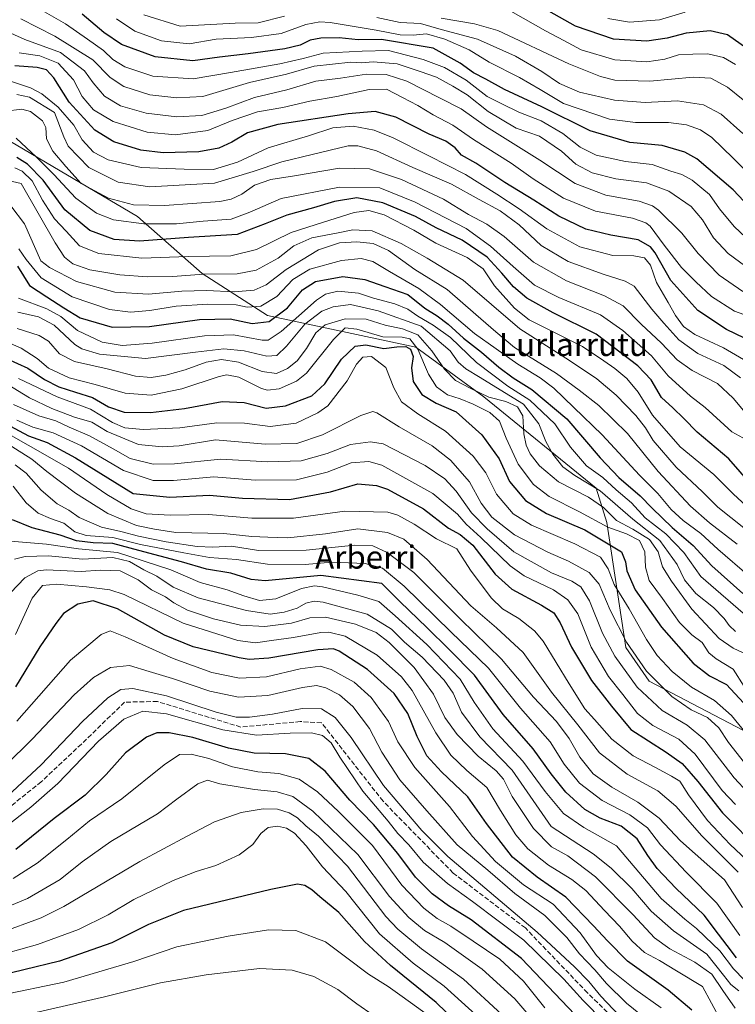
# Model space of a CAD drawing. Units: metres. Extents: x 637407 to 640847, y 4766827 to 4769195.
# Drawn here: x 638563 to 638812, y 4767635 to 4767978 of the extents above; entities that cross this region are included whole.
import ezdxf
from ezdxf.enums import TextEntityAlignment as Align

# ---------------------------------------------------------------- set-up
doc = ezdxf.new("R2010")
doc.units = ezdxf.units.M
doc.header["$MEASUREMENT"] = 0
doc.linetypes.add('DGN Style 3', pattern=[2.307223, 1.648017, -0.659207])
for name, color, linetype, lineweight in [('Arbolado forestal CxS', 92, 'Continuous', 0), ('Corriente artificial lineal', 4, 'DGN Style 3', 13), ('Curva de nivel maestra', 30, 'Continuous', 30), ('Curva de nivel normal', 30, 'Continuous', 0), ('Matorral CxS', 135, 'Continuous', 0), ('Texto cartográfico', 7, 'Continuous', 0)]:
    doc.layers.add(name, color=color, linetype=linetype, lineweight=lineweight)
doc.styles.add('Style-Arial', font='txt')

# ---------------------------------------------------------------- blocks, each defined once
blk = doc.blocks.new('*U12')
at = {"layer": 'Arbolado forestal CxS', "color": 92, "linetype": 'Continuous', "lineweight": 0}
blk.add_polyline3d([(638537.1067, 4767948.3723, 817.2816), (638603.8547, 4767909.0123, 816.9024), (638626.4239, 4767889.2263, 833.18), (638649.1689, 4767874.5941, 845.9703), (638700.7853, 4767863.4881, 868.2254), (638724.5063, 4767846.2001, 863.8356), (638763.5491, 4767814.3963, 859.7293), (638767.2991, 4767802.4971, 867.8469), (638773.8397, 4767758.9403, 886.5021), (638782.0318, 4767747.2557, 886.2759), (638837.4761, 4767718.1565, 873.362), (638857.1997, 4767714.2851, 859.8104), (638879.0683, 4767698.6629, 850.6079), (638892.6069, 4767675.7525, 857.3529), (638917.5991, 4767639.3013, 882.5239), (638944.6755, 4767600.7689, 919.0933), (638964.4609, 4767587.2291, 935.6768), (639006.1167, 4767603.8909, 957.8825), (639026.9445, 4767628.8837, 966.7625)], dxfattribs=at)

msp = doc.modelspace()

# ---------------------------------------------------------------- linework, layer by layer
at = {"layer": 'Arbolado forestal CxS', "color": 92, "linetype": 'Continuous', "lineweight": 0}
msp.add_polyline3d([(638512.7207, 4767954.9393, 818.1221), (638537.1067, 4767948.3723, 817.2816), (638603.8547, 4767909.0123, 816.9024), (638626.4239, 4767889.2263, 833.18), (638649.1689, 4767874.5941, 845.9703), (638700.7853, 4767863.4881, 868.2254), (638724.5063, 4767846.2001, 863.8356), (638763.5491, 4767814.3963, 859.7293), (638767.2991, 4767802.4971, 867.8469), (638773.8397, 4767758.9403, 886.5021), (638782.0318, 4767747.2557, 886.2759), (638837.4761, 4767718.1565, 873.362)], dxfattribs=at)
at = {"layer": 'Corriente artificial lineal', "color": 4, "linetype": 'DGN Style 3', "lineweight": 13}
msp.add_polyline3d([(638783.7201, 4767615.5901, 967.5648), (638760.5034, 4767638.6718, 967.556), (638738.9101, 4767661.2301, 966.5333), (638713.7701, 4767680.3701, 966.1013), (638689.3497, 4767705.3945, 967.4415), (638667.9713, 4767732.6996, 967.2713), (638660.5629, 4767733.1229, 966.6528), (638639.8196, 4767731.2179, 966.3643), (638610.8212, 4767740.1079, 966.6129), (638599.3912, 4767739.8963, 965.7359), (638584.3628, 4767725.2823, 966.4166), (638570.3928, 4767712.1679, 965.8553), (638547.9561, 4767694.1762, 965.5854)], dxfattribs=at)
at = {"layer": 'Curva de nivel maestra', "color": 30, "linetype": 'Continuous', "lineweight": 30, "flags": 128}
for points, elevation in [([(638818.75, 4767965.5401), (638809.24, 4767972.3001), (638803.24, 4767973.7401), (638794.91, 4767972.9101), (638788.24, 4767971.1801), (638781.17, 4767970.1401), (638769.63, 4767970.8101), (638756.36, 4767975.2901), (638743.36, 4767982.6901)], 750), ([(638820.7, 4767908.3901), (638811.26, 4767918.3801), (638798.66, 4767929.1501), (638794.41, 4767931.4501), (638786.5, 4767933.7701), (638775.33, 4767934.7901), (638761.45, 4767938.8201), (638744.63, 4767947.2801), (638731.63, 4767953.3001), (638725.13, 4767956.9201), (638720.83, 4767959.1001), (638716.23, 4767962.4901), (638706.77, 4767967.7001), (638688.78, 4767970.6601), (638680.7, 4767970.6201), (638674.04, 4767971.2101), (638667.75, 4767971.2001), (638664.04, 4767970.4701), (638660.46, 4767968.7501), (638655.22, 4767967.4701), (638642.37, 4767965.6801), (638632.4, 4767964.5801), (638623.16, 4767963.2601), (638609.98, 4767964.6001), (638598.33, 4767968.9501), (638592.13, 4767973.1801), (638584.58, 4767979.5301)], 775), ([(638818.3, 4767865.2001), (638808.9, 4767869.7301), (638798.97, 4767876.2501), (638789.59, 4767886.7001), (638784.1, 4767896.3601), (638782.45, 4767898.4401), (638778.15, 4767900.9101), (638768.72, 4767902.5401), (638759.91, 4767904.6501), (638750.57, 4767909.1101), (638741.85, 4767914.7101), (638731.72, 4767920.9001), (638721.65, 4767927.5801), (638716.71, 4767930.4401), (638714.46, 4767933.0101), (638711.17, 4767935.2501), (638705.46, 4767937.7201), (638693.76, 4767943.5801), (638686.58, 4767945.6201), (638677.21, 4767944.8501), (638652.76, 4767941.0301), (638642.23, 4767938.1401), (638636.69, 4767934.8801), (638632.24, 4767932.8201), (638625.29, 4767931.5401), (638612.8, 4767931.2201), (638605.03, 4767932.1201), (638595.59, 4767935.0701), (638589.05, 4767939.1401), (638580.11, 4767948.8401), (638574.81, 4767957.2801), (638572.2, 4767960.1601), (638568.9, 4767960.9601), (638561.22, 4767961.4601)], 800), ([(638817.69, 4767815.5401), (638809.73, 4767824.6001), (638798.72, 4767833.9001), (638794.06, 4767838.6801), (638790.29, 4767842.3401), (638786.25, 4767846.0501), (638782.65, 4767852.1001), (638778.04, 4767857.0801), (638763.58, 4767868.0101), (638748.55, 4767875.5001), (638739.45, 4767880.5701), (638734.82, 4767884.5201), (638730.76, 4767889.3301), (638725.66, 4767894.9301), (638716.87, 4767900.8001), (638707.85, 4767905.1101), (638700.7, 4767908.9901), (638689.25, 4767913.8401), (638680.25, 4767915.5801), (638672.52, 4767914.3101), (638665.16, 4767912.0601), (638655.87, 4767909.4601), (638648.27, 4767906.4301), (638638.56, 4767902.7501), (638621.62, 4767901.6801), (638604.52, 4767900.4001), (638595.77, 4767901.0001), (638587.29, 4767904.2201), (638578.59, 4767911.3501), (638571.01, 4767921.7201), (638565.57, 4767927.2701), (638561.92, 4767929.5501)], 825), ([(638562.15, 4767891.7901), (638566.34, 4767885.0601), (638572.28, 4767881.0401), (638578.25, 4767877.2101), (638583.88, 4767873.7501), (638595.08, 4767870.5201), (638608.02, 4767870.7201), (638625.46, 4767873.2201), (638636.14, 4767873.3901), (638643.78, 4767871.8001), (638649.71, 4767872.4801), (638656.06, 4767877.1801), (638661.35, 4767883.5101), (638665.86, 4767886.3901), (638675.38, 4767888.0901), (638683, 4767887.1001), (638689.94, 4767884.6601), (638697.94, 4767881.8501), (638703.93, 4767877.1601), (638708.16, 4767874.4301), (638712.05, 4767871.5101), (638717.34, 4767866.6701), (638723.64, 4767861.7601), (638729.66, 4767856.6101), (638734.62, 4767852.9001), (638741.2, 4767848.8201), (638753.31, 4767838.5901), (638764.99, 4767824.9401), (638771.45, 4767818.1301), (638778.92, 4767811.8001), (638783.09, 4767807.4401), (638790.04, 4767800.7201), (638797.27, 4767794.4901), (638803.78, 4767787.4201), (638814.67, 4767777.7601)], 850), ([(638558.56, 4767859.4201), (638565.69, 4767856.1601), (638571.46, 4767852.2401), (638576.48, 4767849.6901), (638582.26, 4767847.8001), (638588.22, 4767846.0201), (638593.77, 4767842.7201), (638599.22, 4767840.9201), (638608.46, 4767840.7601), (638620.22, 4767842.1501), (638633.39, 4767844.6601), (638640.98, 4767844.2501), (638648.72, 4767842.3301), (638655.38, 4767843.0601), (638664.56, 4767846.5801), (638669.08, 4767850.7301), (638674.86, 4767859.3001), (638679.64, 4767863.9001), (638683.39, 4767864.3601), (638689.62, 4767863.1201), (638694.14, 4767863.6501), (638697.27, 4767863.7701), (638698.91, 4767862.8501), (638699.82, 4767860.3001), (638699.27, 4767856.3701), (638699.81, 4767851.6201), (638702.82, 4767847.0801), (638707.8, 4767844.0601), (638714.84, 4767841.0601), (638723.77, 4767833.0401), (638729.74, 4767824.6101), (638733.42, 4767816.7001), (638738.96, 4767810.1601), (638746.29, 4767805.6501), (638759.59, 4767799.8601), (638772.39, 4767792.2001), (638773.8, 4767788.8001), (638774.19, 4767785.6101), (638777.09, 4767779.0501), (638786.29, 4767766.0001), (638797.36, 4767753.4301), (638802.97, 4767749.0701), (638808.95, 4767746.0201), (638814.83, 4767739.6801)], 875), ([(638557.98, 4767836.9701), (638565.91, 4767832.6401), (638572.43, 4767830.3001), (638582.24, 4767825.0201), (638602.34, 4767812.6001), (638615.14, 4767811.2801), (638628.99, 4767811.9601), (638640.38, 4767810.9801), (638656.74, 4767810.4301), (638671.1, 4767813.1301), (638680.58, 4767815.9201), (638687.13, 4767815.3401), (638690.92, 4767814.0701), (638703.39, 4767807.2001), (638712.14, 4767800.5101), (638716.27, 4767798.2801), (638720.66, 4767794.5201), (638728.37, 4767784.4401), (638734.18, 4767779.2001), (638744.52, 4767773.7201), (638748.77, 4767770.9601), (638751.06, 4767767.5101), (638754.97, 4767759.0701), (638761.96, 4767747.4201), (638768.85, 4767738.5301), (638775.67, 4767730.3201), (638787.92, 4767722.4801), (638793.44, 4767718.5301), (638798.94, 4767712.2401), (638807.55, 4767701.3901), (638820.88, 4767687.8201)], 900), ([(638812.42, 4767650.8801), (638809.19, 4767655.1601), (638806.12, 4767659.0801), (638801.19, 4767665.6901), (638791.31, 4767675.0701), (638784.79, 4767681.9801), (638781.53, 4767686.5301), (638777.89, 4767692.3001), (638772.23, 4767696.7301), (638764.99, 4767699.5201), (638759.61, 4767702.4801), (638753.03, 4767708.5101), (638747.91, 4767714.8701), (638741.62, 4767723.5801), (638731.15, 4767735.6201), (638721.24, 4767749.2501), (638712.43, 4767758.2201), (638704.61, 4767765.8901), (638695.38, 4767774.8201), (638688.9, 4767781.1801), (638667.68, 4767783.9601), (638648.32, 4767782.1201), (638643.48, 4767782.6101), (638636.42, 4767784.7701), (638627.9, 4767786.1601), (638619.22, 4767788.8001), (638604.3, 4767792.6601), (638595.34, 4767795.1301), (638588.45, 4767795.4001), (638582.59, 4767796.1201), (638576.93, 4767798.0101), (638567.26, 4767800.6401), (638560.38, 4767803.4101)], 925), ([(638796.9, 4767632.5901), (638788.66, 4767639.6101), (638774.51, 4767649.7201), (638767.46, 4767656.7401), (638762.65, 4767661.9501), (638753.04, 4767672.0101), (638743.03, 4767678.8801), (638734.45, 4767685.9401), (638725.38, 4767697.5901), (638718.83, 4767706.8801), (638709.67, 4767715.5801), (638704.62, 4767721.2201), (638701.27, 4767727.8801), (638698.02, 4767735.9601), (638693.24, 4767742.9601), (638683.96, 4767751.2101), (638674.09, 4767757.6001), (638672.09, 4767758.4501), (638666.63, 4767758.1501), (638649.58, 4767755.2201), (638642.81, 4767754.7901), (638639.24, 4767755.3801), (638623.26, 4767759.1101), (638613.24, 4767763.1901), (638596.87, 4767772.4101), (638588.4, 4767775.1401), (638583.08, 4767774.0201), (638578.12, 4767770.8001), (638575.47, 4767767.2701), (638569.91, 4767759.1301), (638561.38, 4767745.2001)], 950), ([(638756.18, 4767631.1401), (638737.59, 4767650.5501), (638720.09, 4767664.0801), (638712.2, 4767668.9601), (638706.51, 4767673.1201), (638700.66, 4767678.9301), (638694.54, 4767687.1201), (638686.09, 4767697.2501), (638677.84, 4767705.7401), (638669.25, 4767715.8101), (638663.58, 4767720.2801), (638655.46, 4767721.8701), (638644.55, 4767722.1201), (638635.54, 4767723.8201), (638623.14, 4767727.5701), (638614.87, 4767729.2301), (638610.56, 4767729.2401), (638606.97, 4767727.6701), (638599.71, 4767722.2001), (638592.96, 4767714.7001), (638585.66, 4767707.5301), (638574.82, 4767699.3701), (638561.52, 4767688.5401)], 975), ([(638729.36, 4767614.5401), (638707.84, 4767635.3101), (638691.96, 4767648.1201), (638682.85, 4767656.4701), (638673.98, 4767666.5801), (638667.31, 4767672.0901), (638664.56, 4767674.5001), (638662.17, 4767676.0801), (638659.54, 4767676.5201), (638650.25, 4767674.6301), (638619.92, 4767667.3501), (638607.76, 4767662.4001), (638594.92, 4767656.0501), (638576.77, 4767649.6601), (638551.72, 4767643.5901)], 1000)]:
    msp.add_lwpolyline(points, dxfattribs=dict(at, elevation=elevation))
at = {"layer": 'Curva de nivel normal', "color": 30, "linetype": 'Continuous', "lineweight": 0, "flags": 128}
for points, elevation in [([(638821.7, 4767896.08), (638811.61, 4767905.52), (638806.51, 4767911.74), (638803.06, 4767916.72), (638797, 4767921.65), (638793.34, 4767923.61), (638789.54, 4767924.81), (638783.05, 4767927.18), (638773.78, 4767928.14), (638763.57, 4767930.37), (638758.02, 4767933.21), (638751.99, 4767937.92), (638744.43, 4767942.39), (638736.64, 4767945.34), (638730.66, 4767948.26), (638725.6, 4767950.87), (638718.25, 4767956.57), (638710.71, 4767960.96), (638703.32, 4767963.73), (638691.28, 4767966.87), (638682.09, 4767966.64), (638668.47, 4767965.88), (638661.51, 4767964.06), (638653.48, 4767962.19), (638636.26, 4767959.24), (638623.26, 4767957), (638609.26, 4767957.96), (638599.44, 4767961.19), (638595.34, 4767963.76), (638592, 4767966.86), (638586.5, 4767970.75), (638578.81, 4767976.11), (638566.59, 4767983.1)], 780), ([(638733.83, 4767980.5), (638745.95, 4767973.72), (638752.35, 4767970.36), (638758.39, 4767967.07), (638770.06, 4767963.65), (638781.25, 4767962.93), (638787.42, 4767963.89), (638792.26, 4767965.32), (638797.19, 4767965.58), (638802.4, 4767965.68), (638807.86, 4767964.38), (638812.07, 4767962.01)], 755), ([(638819.19, 4767889.03), (638809.57, 4767896.17), (638804.37, 4767901.62), (638800.54, 4767907.87), (638796.59, 4767912.52), (638788.82, 4767917.9), (638781.13, 4767920.82), (638770.4, 4767922.11), (638762.21, 4767924.22), (638756.51, 4767927.24), (638751.48, 4767931.74), (638743.85, 4767937), (638735.66, 4767939.86), (638725.98, 4767945.6), (638718.7, 4767951.45), (638713.61, 4767954.49), (638708.02, 4767957.62), (638702.33, 4767959.59), (638694.3, 4767962.22), (638685.96, 4767962.88), (638681.86, 4767962.53), (638678.15, 4767962.74), (638665.43, 4767961.36), (638655.72, 4767958.65), (638642.89, 4767955.67), (638626.59, 4767950.8), (638617.59, 4767950.33), (638608.2, 4767951.42), (638599.07, 4767954.3), (638594.42, 4767957.49), (638588.32, 4767963.62), (638575.1, 4767971.84), (638563.32, 4767977.92)], 785), ([(638822.37, 4767918.14), (638811.26, 4767929.33), (638803.8, 4767936.51), (638799.83, 4767939.18), (638795.05, 4767941.01), (638788.69, 4767941.83), (638777.27, 4767941.8), (638768.19, 4767942.97), (638752.24, 4767948.37), (638744.08, 4767953.27), (638736.82, 4767957.45), (638726.33, 4767962.77), (638719.35, 4767967.06), (638710.92, 4767970.83), (638704.52, 4767972.61), (638699.9, 4767972.25), (638695.38, 4767972.3), (638686.93, 4767973.99), (638670.94, 4767976.56), (638667.36, 4767976.8), (638662.54, 4767975.92), (638653.88, 4767972.75), (638643.53, 4767971.36), (638631.25, 4767970.81), (638621.9, 4767969.16), (638612.25, 4767970.19), (638602.93, 4767973.62), (638596.59, 4767977.84)], 770), ([(638655.08, 4767978.78), (638645.86, 4767976.52), (638637.92, 4767976.41), (638618.76, 4767975.28), (638606.06, 4767979.27)], 765), ([(638814.64, 4767937.98), (638807.03, 4767944.68), (638800.98, 4767947.98), (638791.82, 4767949.28), (638780.6, 4767948.75), (638769.97, 4767949.58), (638757.76, 4767952.37), (638750.77, 4767955.38), (638744.66, 4767959.59), (638735.44, 4767964.88), (638722.26, 4767970.81), (638709.64, 4767974.2), (638702.39, 4767976.27), (638695.33, 4767976.58), (638687.17, 4767978.33)], 765), ([(638820.2, 4767945.27), (638809.24, 4767954.12), (638803.5, 4767957.21), (638797.28, 4767957.55), (638782.2, 4767956.13), (638770.08, 4767956.49), (638765.12, 4767957.75), (638754.06, 4767962.17), (638729.29, 4767973.85), (638721.25, 4767976.2), (638709.54, 4767978.13)], 760), ([(638794.54, 4767980.24), (638785.56, 4767977.53), (638775.15, 4767976.68), (638767.67, 4767977.98)], 745), ([(638814.59, 4767882.88), (638806.38, 4767888.62), (638799.05, 4767896.16), (638793.36, 4767903.25), (638785.26, 4767911.2), (638783.13, 4767912.77), (638778.52, 4767914.41), (638766.89, 4767916.52), (638756.24, 4767920.5), (638743.91, 4767928.66), (638725.33, 4767940.29), (638716.59, 4767946.57), (638709, 4767950.38), (638697.63, 4767956.12), (638690.44, 4767958.54), (638683.63, 4767958.59), (638674.58, 4767957.2), (638665.92, 4767956.16), (638655.92, 4767953.1), (638644.59, 4767950.45), (638634.6, 4767946.78), (638626.26, 4767944.19), (638617.63, 4767943.74), (638606.92, 4767944.99), (638598.02, 4767947.58), (638592.44, 4767950.95), (638588.4, 4767955.63), (638585.45, 4767959.73), (638577.09, 4767966.12), (638564.65, 4767970.69), (638556.22, 4767974.55)], 790), ([(638818.23, 4767873.8), (638811.68, 4767876.09), (638803.7, 4767881.12), (638798.21, 4767886.3), (638793.24, 4767891.3), (638787.27, 4767899), (638782.36, 4767905.65), (638780.87, 4767906.89), (638776.26, 4767908.42), (638763.37, 4767910.94), (638752.14, 4767915.47), (638741.61, 4767922.12), (638733.92, 4767927.58), (638720.84, 4767935.82), (638713.65, 4767940.8), (638706.8, 4767944.5), (638701.47, 4767947.7), (638696.14, 4767950.5), (638690.58, 4767953.4), (638684.58, 4767953.28), (638673.25, 4767950.88), (638663.92, 4767949.26), (638654.5, 4767947.03), (638645.63, 4767945.54), (638636.82, 4767942.43), (638628.4, 4767938.96), (638617.12, 4767937.53), (638607.22, 4767938.46), (638595.43, 4767942.16), (638588.56, 4767946.2), (638584.62, 4767950.8), (638581.61, 4767956.65), (638576.26, 4767962.44), (638569.86, 4767964.98), (638562.74, 4767966.1)], 795), ([(638817.66, 4767857.64), (638807.84, 4767863.35), (638797.88, 4767867.98), (638793.93, 4767870.76), (638791.17, 4767874.5), (638788.6, 4767879.14), (638784.59, 4767886.05), (638782.43, 4767892.04), (638780.38, 4767894.66), (638776.69, 4767895.33), (638769.34, 4767895.43), (638757.89, 4767898.53), (638746.43, 4767904.7), (638736.78, 4767911.72), (638728.93, 4767916.78), (638718.05, 4767923.64), (638705.26, 4767930.11), (638692.9, 4767936.49), (638686.22, 4767939.14), (638678.95, 4767940.54), (638671.94, 4767939.87), (638663.42, 4767937.14), (638649.39, 4767932.98), (638638.66, 4767927.98), (638630.39, 4767925.46), (638620.08, 4767925.49), (638605.12, 4767926.06), (638593.66, 4767928.74), (638588.55, 4767931.43), (638584.66, 4767935.79), (638581.67, 4767940.8), (638576.26, 4767947.16), (638570.61, 4767951.81), (638566.68, 4767953.9), (638549.45, 4767959.53)], 805), ([(638813.79, 4767852.85), (638807.98, 4767857.12), (638799.01, 4767861.32), (638792.33, 4767866.05), (638787.11, 4767871.88), (638782.96, 4767876.82), (638776.84, 4767884.79), (638773.68, 4767886.56), (638766, 4767888.94), (638753.84, 4767893.42), (638744.44, 4767898.9), (638736.76, 4767906.12), (638730.12, 4767911.05), (638722.86, 4767914.93), (638713.15, 4767920.25), (638699.76, 4767926.05), (638687.14, 4767931.87), (638680.64, 4767933.67), (638677.21, 4767933.62), (638664.74, 4767930.69), (638654.1, 4767928.1), (638644.15, 4767924.69), (638630.63, 4767920.7), (638608.16, 4767919.41), (638597.14, 4767920.96), (638586.95, 4767926.12), (638579.77, 4767933.53), (638578.23, 4767936.77), (638574.99, 4767945.24), (638566.3, 4767950.57), (638561.93, 4767951.54)], 810), ([(638817.2, 4767838.64), (638811.3, 4767845.76), (638805.85, 4767850.83), (638796.97, 4767855.42), (638791.78, 4767859.06), (638786.28, 4767864.9), (638779.21, 4767871.49), (638772.92, 4767877.87), (638766.5, 4767881.46), (638753.24, 4767886.61), (638741.71, 4767893.17), (638731.48, 4767902.06), (638725.55, 4767906.31), (638719.08, 4767909.7), (638710.38, 4767915.03), (638695.76, 4767921.95), (638684.63, 4767925.61), (638674.25, 4767925.9), (638658.58, 4767923.15), (638650.25, 4767921.88), (638644.58, 4767919.93), (638640.25, 4767916.8), (638636.5, 4767915.04), (638632.58, 4767914.32), (638613.31, 4767912.85), (638602.46, 4767913.08), (638593.77, 4767915.38), (638584.27, 4767920.55), (638578.96, 4767926.44), (638574.38, 4767931.8), (638572.17, 4767936.1), (638572.01, 4767939.98), (638570.76, 4767942.35), (638566.66, 4767945.62), (638563.56, 4767946.42), (638557.94, 4767945.69)], 815), ([(638821.04, 4767828.5), (638810.76, 4767834.09), (638801.46, 4767842.52), (638796.42, 4767846.51), (638788.64, 4767853.49), (638782.79, 4767860.52), (638772.82, 4767869.35), (638765.12, 4767874.76), (638750.52, 4767880.88), (638742.09, 4767885.15), (638734.68, 4767891.61), (638726.73, 4767898.69), (638718.25, 4767904.89), (638700.57, 4767914.03), (638688.26, 4767919.05), (638674.22, 4767919.29), (638653.88, 4767915.32), (638642.96, 4767910.49), (638636.47, 4767908.13), (638626.78, 4767907.38), (638617.43, 4767906.52), (638606.06, 4767906.54), (638595.55, 4767907.88), (638589.62, 4767910.16), (638582.36, 4767915.46), (638574.71, 4767923.64), (638568.74, 4767929.66), (638561.68, 4767936.36)], 820), ([(638818.82, 4767805.49), (638811.35, 4767812.31), (638804.56, 4767819.17), (638792.83, 4767828.79), (638783.14, 4767839.82), (638778.18, 4767847.81), (638774.28, 4767852.56), (638770.11, 4767856.06), (638766.2, 4767858.82), (638758.83, 4767863.78), (638740.24, 4767873.02), (638735.16, 4767877.14), (638728.18, 4767884.86), (638724.18, 4767890.76), (638718.6, 4767894.8), (638707.79, 4767899.76), (638700.14, 4767904.33), (638689.8, 4767909.57), (638684.36, 4767911.17), (638679.36, 4767910.47), (638668.67, 4767907.12), (638657.42, 4767903.45), (638645.31, 4767897.57), (638636.35, 4767895.34), (638621.47, 4767895.15), (638605.38, 4767894.58), (638590.42, 4767896.11), (638583.7, 4767898.81), (638579.01, 4767903.92), (638575, 4767908.17), (638570.85, 4767914.76), (638567.26, 4767921.51), (638563.75, 4767924.84), (638561.19, 4767926.04)], 830), ([(638815.02, 4767800.6), (638805.97, 4767807.82), (638800.57, 4767813.19), (638791.43, 4767821.71), (638783.45, 4767831.06), (638780.76, 4767835.44), (638777.38, 4767839.71), (638770.55, 4767846.76), (638763.76, 4767852.5), (638754.24, 4767858.86), (638736.98, 4767869.93), (638717.24, 4767886.84), (638704.77, 4767894.57), (638695.68, 4767899.69), (638685.62, 4767904.07), (638678.84, 4767904.42), (638673.78, 4767903.37), (638664.6, 4767901.63), (638658.36, 4767898.8), (638652.86, 4767894.48), (638645.15, 4767890.34), (638638.58, 4767889.06), (638626.84, 4767888.93), (638616.14, 4767888.17), (638607.39, 4767887.98), (638597.78, 4767888.71), (638587.29, 4767890.45), (638581.34, 4767892.5), (638578.49, 4767894.86), (638575.18, 4767899.88), (638563.34, 4767920.51), (638546.2, 4767924.48)], 835), ([(638812.67, 4767794.97), (638803.05, 4767802.34), (638796.43, 4767808.12), (638785.13, 4767820.27), (638774.51, 4767833.49), (638764.46, 4767843.21), (638757.6, 4767848.55), (638749.79, 4767854.33), (638735.16, 4767863.38), (638728.64, 4767868.82), (638721.72, 4767874.94), (638711.71, 4767883.59), (638700.39, 4767890.63), (638691.21, 4767897.22), (638685.92, 4767899.58), (638680.25, 4767900.22), (638674.25, 4767899.83), (638666.92, 4767897.45), (638655.58, 4767890.59), (638648.72, 4767885.29), (638644.45, 4767883.39), (638637.54, 4767882.78), (638627.88, 4767883.27), (638619.27, 4767883.07), (638607.67, 4767882.02), (638595.94, 4767882.71), (638582.65, 4767886.43), (638573.27, 4767891.23), (638570.26, 4767893.6), (638564.52, 4767906.43), (638559.76, 4767912.71)], 840), ([(638816.9, 4767783.66), (638805.97, 4767793.15), (638800, 4767798.68), (638793.88, 4767803.1), (638789.71, 4767807), (638785.03, 4767812.57), (638778.66, 4767818.99), (638765.65, 4767832.97), (638755.8, 4767842.48), (638748.84, 4767849.27), (638744.09, 4767852.9), (638736.28, 4767857.61), (638721.2, 4767868.24), (638709.38, 4767878.37), (638701.82, 4767883.94), (638691.6, 4767889.88), (638685.76, 4767893.39), (638681.8, 4767894.44), (638674.92, 4767893.72), (638663.92, 4767890.74), (638657.92, 4767887.06), (638652.39, 4767881.15), (638646.87, 4767877.79), (638642.07, 4767877.47), (638638.25, 4767878.26), (638628.37, 4767878.55), (638617.35, 4767877.79), (638608.13, 4767876.27), (638601.48, 4767875.74), (638594.1, 4767876.69), (638581.09, 4767881.02), (638570.4, 4767887.66), (638565.08, 4767894.01), (638562.59, 4767897.77)], 845), ([(638816.44, 4767769.33), (638800.02, 4767783.64), (638794.05, 4767792.01), (638787.83, 4767798.48), (638780.59, 4767804.05), (638775.83, 4767809.29), (638770.57, 4767813.84), (638765.91, 4767818.11), (638760.24, 4767822.22), (638754.6, 4767828.72), (638749.22, 4767836.8), (638740.47, 4767845.07), (638732.85, 4767849.96), (638721.93, 4767858.2), (638712.9, 4767866.94), (638706.85, 4767871.18), (638701.45, 4767874.37), (638698.04, 4767876.78), (638693.46, 4767878.65), (638686.07, 4767880.54), (638680.77, 4767882.32), (638673.68, 4767883.04), (638669.28, 4767881.97), (638666.25, 4767879.93), (638653.84, 4767868.97), (638649.41, 4767866.02), (638647.28, 4767866.02), (638637.26, 4767867.79), (638627.23, 4767867.52), (638608.93, 4767864.94), (638598.59, 4767864.16), (638591.59, 4767865.26), (638582.98, 4767869.36), (638577.16, 4767874.17), (638572.32, 4767876.92), (638562.47, 4767880.63)], 855), ([(638812.11, 4767764.53), (638809.87, 4767766.58), (638808.16, 4767769.06), (638804.43, 4767772.8), (638798.22, 4767777.76), (638794.29, 4767782.49), (638791.78, 4767787.88), (638785.72, 4767796.22), (638776.28, 4767803.65), (638764.98, 4767813.52), (638756.1, 4767818.87), (638752.01, 4767821.88), (638748.45, 4767826.21), (638746.04, 4767830.65), (638743.58, 4767836.86), (638738.3, 4767843.66), (638731.59, 4767847.71), (638723.17, 4767852.98), (638718.14, 4767855.94), (638715.46, 4767858.31), (638712.75, 4767862.24), (638702.61, 4767870.88), (638687.61, 4767876.19), (638678.05, 4767878.4), (638672, 4767877.55), (638668.08, 4767876.02), (638662.11, 4767871.52), (638655.75, 4767863.82), (638652.38, 4767860.6), (638648.94, 4767860.38), (638641.01, 4767862.27), (638633.92, 4767862.94), (638624.13, 4767861.83), (638606.62, 4767859.55), (638590.67, 4767861.06), (638584.47, 4767862.95), (638582.03, 4767864.5), (638574.92, 4767871.23), (638569.46, 4767874.04), (638562.26, 4767875.76)], 860), ([(638816.53, 4767756.28), (638811.26, 4767758.66), (638806.42, 4767762.04), (638796.92, 4767772.22), (638789.79, 4767782.08), (638786.6, 4767787.01), (638785.2, 4767792.2), (638782.17, 4767796.51), (638776.28, 4767800.13), (638770.58, 4767803.2), (638766.07, 4767807.68), (638760.86, 4767811.31), (638750.42, 4767816.57), (638743.79, 4767822.2), (638740.61, 4767826.38), (638739.15, 4767829.43), (638738.38, 4767833.33), (638737.99, 4767839.57), (638736.17, 4767842.77), (638732.16, 4767844.62), (638726.14, 4767846.16), (638719.64, 4767849.29), (638714.54, 4767851.94), (638710.71, 4767855.81), (638706.36, 4767862.29), (638701.5, 4767867.78), (638696.14, 4767869.94), (638690.14, 4767871.15), (638683.48, 4767873.33), (638676.14, 4767873.36), (638669.25, 4767871.3), (638665.97, 4767868.57), (638662.66, 4767863.01), (638659.44, 4767858.75), (638656.12, 4767856.04), (638652.25, 4767854.4), (638647.25, 4767855.02), (638639.07, 4767858.27), (638633.18, 4767859.22), (638627.74, 4767858.26), (638620.44, 4767855.65), (638613.7, 4767853.77), (638608.6, 4767852.91), (638603.23, 4767853.38), (638593.31, 4767855.98), (638581.97, 4767858.53), (638576.72, 4767861.21), (638572.84, 4767865.65), (638569.66, 4767867.59), (638561.97, 4767870.08)], 865), ([(638815.08, 4767745.31), (638811.28, 4767751.33), (638805.36, 4767754.98), (638802.81, 4767757.08), (638800.45, 4767760.62), (638796.82, 4767763.29), (638792.62, 4767767.64), (638786.67, 4767775.96), (638782.05, 4767782.22), (638780.69, 4767786.86), (638780.53, 4767792.2), (638778.69, 4767796.21), (638774.12, 4767798.5), (638767.58, 4767800.83), (638757.81, 4767806.14), (638747.19, 4767811.49), (638741.78, 4767815.67), (638736.4, 4767822.82), (638732.24, 4767831.8), (638729.91, 4767837.75), (638726.59, 4767840.73), (638720.76, 4767843.63), (638716.17, 4767845.5), (638711.82, 4767846.93), (638707.95, 4767849.73), (638705.24, 4767854.07), (638701.49, 4767862.88), (638698.65, 4767866.42), (638696.02, 4767866.96), (638689.32, 4767867.16), (638680.28, 4767869.84), (638676.22, 4767870.25), (638672.14, 4767866.2), (638662.7, 4767854.48), (638659.22, 4767851.71), (638653.25, 4767848.96), (638649.11, 4767848.5), (638647, 4767849.12), (638639.19, 4767853.03), (638635.03, 4767853.89), (638632.26, 4767853.31), (638619.26, 4767849.01), (638608.59, 4767846.85), (638599.64, 4767847.54), (638589.1, 4767850.47), (638580.15, 4767852.86), (638572.89, 4767856.18), (638568.94, 4767859.53), (638563.4, 4767863.18), (638553.95, 4767867.3)], 870), ([(638816.88, 4767727.73), (638810.64, 4767735.26), (638804.81, 4767740.48), (638796.72, 4767745.13), (638789.96, 4767750.6), (638784.82, 4767756.12), (638781.06, 4767761.67), (638775.08, 4767772.37), (638769.82, 4767780.86), (638767.7, 4767786.31), (638765.03, 4767790.4), (638756.13, 4767795.08), (638741.09, 4767801.54), (638734.61, 4767805.49), (638728.9, 4767812.35), (638725.16, 4767819.79), (638720.78, 4767825.57), (638711.11, 4767834.32), (638701.45, 4767840.31), (638695.76, 4767844.52), (638693.12, 4767849.31), (638690.3, 4767856.42), (638685.33, 4767860.22), (638682.32, 4767860.05), (638680.12, 4767857.63), (638676.88, 4767851.81), (638670.12, 4767843.13), (638666.62, 4767840.62), (638659.08, 4767837.1), (638650.06, 4767835.86), (638641.17, 4767837.1), (638631.49, 4767837.12), (638618.61, 4767835.38), (638605.89, 4767834.82), (638599.47, 4767835.45), (638595.19, 4767837.33), (638587.53, 4767841.99), (638575.92, 4767846.19), (638562.48, 4767852.66)], 880), ([(638558.52, 4767850.68), (638566.27, 4767845.91), (638574.03, 4767842.13), (638582, 4767839.14), (638587.96, 4767837.4), (638593.33, 4767834.14), (638604.24, 4767829.67), (638612.44, 4767828.79), (638618.4, 4767829.15), (638631.02, 4767831.28), (638648.27, 4767829.75), (638659.36, 4767829.99), (638668.25, 4767832.95), (638681.58, 4767839.72), (638685.76, 4767841.15), (638687.18, 4767840.63), (638694.96, 4767835.74), (638706.43, 4767829.13), (638712.88, 4767824.22), (638719.41, 4767816.62), (638723.55, 4767809.23), (638727.27, 4767804.32), (638735.15, 4767798.21), (638746.7, 4767792.08), (638753.91, 4767788.97), (638761.14, 4767785.05), (638764.55, 4767780.98), (638768.39, 4767771.96), (638774.13, 4767760.75), (638781.1, 4767750.72), (638789.94, 4767741.9), (638796.61, 4767737.24), (638802.29, 4767734.58), (638806.3, 4767730.92), (638809.58, 4767725.87), (638816.52, 4767717.15)], 885), ([(638560.76, 4767843.57), (638569.58, 4767839.57), (638575.46, 4767837.82), (638580.13, 4767835.72), (638587.16, 4767832.63), (638595.37, 4767828.12), (638601.34, 4767824.79), (638609.28, 4767822.77), (638616.74, 4767822.86), (638632.85, 4767824.51), (638649.22, 4767823.54), (638660.87, 4767823.9), (638669.94, 4767826.53), (638678.06, 4767829.57), (638685.03, 4767830.59), (638689.45, 4767829.82), (638704.08, 4767822.36), (638710.9, 4767817.62), (638714.81, 4767813.41), (638720.16, 4767805.77), (638725.66, 4767800.28), (638734.93, 4767792.22), (638747.99, 4767784.95), (638755.06, 4767781.98), (638758.23, 4767780.07), (638761.29, 4767775.19), (638765.78, 4767763.97), (638770, 4767755.93), (638777.87, 4767745.16), (638786.52, 4767736.96), (638795.26, 4767731.84), (638801.35, 4767726.73), (638811.6, 4767713.58), (638825.87, 4767698.26)], 890), ([(638552.26, 4767837.08), (638565.84, 4767829.39), (638579.91, 4767821.34), (638593.2, 4767812.19), (638601.69, 4767807.2), (638606.95, 4767805.45), (638615.26, 4767804.96), (638628.59, 4767805.2), (638643.72, 4767803.96), (638658.21, 4767804.01), (638676.06, 4767806.38), (638691, 4767806.01), (638694.54, 4767804.99), (638700.18, 4767801.93), (638707.93, 4767796.82), (638715.09, 4767793.29), (638719.84, 4767785.82), (638727.01, 4767776.2), (638731, 4767772.39), (638736.69, 4767769.05), (638742.05, 4767764.68), (638745.07, 4767761.11), (638754.11, 4767746.29), (638759.63, 4767737.61), (638763.01, 4767733.84), (638769.03, 4767727.02), (638776.43, 4767721.24), (638784.22, 4767717.1), (638789.73, 4767714.08), (638792.66, 4767712.37), (638795.72, 4767707.6), (638802.28, 4767698.69), (638810.22, 4767690.27), (638817.9, 4767683.12)], 905), ([(638561.83, 4767838.09), (638567.5, 4767835.69), (638574.54, 4767833.72), (638584.38, 4767829.22), (638599.04, 4767820.62), (638609.28, 4767817.06), (638616.44, 4767817.06), (638630.43, 4767818.36), (638644.85, 4767817.17), (638659.29, 4767817.32), (638669.92, 4767820.02), (638678.29, 4767823.24), (638684.46, 4767823.68), (638688.91, 4767822.38), (638706.64, 4767812.6), (638715.32, 4767805.36), (638718.26, 4767801.83), (638723.42, 4767797.18), (638733.58, 4767787.32), (638738.46, 4767783.92), (638748.67, 4767778.96), (638753.65, 4767775.48), (638757.18, 4767770.7), (638761.8, 4767759.09), (638767.86, 4767748.86), (638772.9, 4767742.52), (638777.93, 4767735.97), (638783.31, 4767731.71), (638792.39, 4767727.02), (638797.98, 4767721.78), (638807.46, 4767709.12), (638812.08, 4767704.23)], 895), ([(638813, 4767680.66), (638800.37, 4767693.34), (638791.32, 4767703.62), (638784.97, 4767709), (638774.34, 4767714.76), (638764.75, 4767722.27), (638757.15, 4767731.98), (638748.02, 4767743.32), (638738.14, 4767757.16), (638728.86, 4767765.83), (638719.89, 4767773.48), (638704.67, 4767789.61), (638696.61, 4767796.63), (638690.92, 4767799), (638680.58, 4767800.28), (638669.29, 4767798.53), (638656.24, 4767797.16), (638649.24, 4767797.3), (638643.74, 4767797.54), (638633.93, 4767798.61), (638617.26, 4767798.94), (638609.75, 4767800.09), (638603.57, 4767801.46), (638593.55, 4767805.55), (638582.25, 4767812.63), (638572.26, 4767820.2), (638567.08, 4767824.57), (638555.55, 4767831.68)], 910), ([(638814.47, 4767668.32), (638808.24, 4767677.95), (638792.92, 4767691.55), (638785.47, 4767699.44), (638778.12, 4767705.08), (638768.97, 4767710.27), (638762.55, 4767714.96), (638757.82, 4767720.72), (638754.16, 4767727.2), (638749.7, 4767733.14), (638741.69, 4767741.64), (638730.56, 4767754.84), (638716.32, 4767768.76), (638700.07, 4767785.03), (638690.82, 4767792.06), (638685.84, 4767794.3), (638679.48, 4767794.58), (638662.58, 4767792.84), (638645.96, 4767792.7), (638636.62, 4767794.19), (638630.1, 4767793.92), (638624.64, 4767794.14), (638613.85, 4767795.68), (638604.22, 4767797.66), (638598.06, 4767799.32), (638591.34, 4767800.78), (638583.58, 4767804.24), (638579.93, 4767806.76), (638575.88, 4767809.01), (638570.29, 4767813.76), (638565.08, 4767819.65), (638561.24, 4767822.58)], 915), ([(638813.52, 4767658.63), (638805.52, 4767669.87), (638794.86, 4767680.64), (638785.98, 4767690.22), (638781.41, 4767696.06), (638775.32, 4767700.7), (638765.66, 4767705.65), (638757.72, 4767711.68), (638752.37, 4767718.32), (638747.49, 4767726.11), (638737.21, 4767737.84), (638726.03, 4767751.68), (638712.99, 4767764.37), (638696.68, 4767780.32), (638689.17, 4767786.54), (638683.12, 4767788.23), (638671.53, 4767788.61), (638662.25, 4767787.86), (638649.15, 4767787.92), (638638.29, 4767789.56), (638628.92, 4767790.26), (638620, 4767791.85), (638604.89, 4767794.85), (638595.34, 4767797.22), (638585.96, 4767797.96), (638582.11, 4767799.26), (638578.28, 4767802.22), (638573.61, 4767803.88), (638569.32, 4767805.74), (638565.12, 4767809.32), (638560.61, 4767815.12)], 920), ([(638818.76, 4767639.33), (638811.36, 4767647.04), (638806.6, 4767653.33), (638801.46, 4767658.12), (638798.48, 4767661.04), (638794.48, 4767664.28), (638786.24, 4767671.52), (638770.59, 4767689.89), (638759.26, 4767696.22), (638752.15, 4767701.12), (638745.83, 4767708.8), (638738.01, 4767719.3), (638727.62, 4767730.56), (638721.06, 4767739.94), (638716.27, 4767747.92), (638704.58, 4767760), (638693.58, 4767769.94), (638687.92, 4767774.95), (638680.61, 4767777.13), (638668.26, 4767780.09), (638665.47, 4767780.42), (638661.01, 4767779.49), (638652.02, 4767775.92), (638646.34, 4767775.29), (638640.88, 4767776.91), (638635.09, 4767779.03), (638625.7, 4767781.53), (638615.52, 4767785.99), (638596.91, 4767791.98), (638583.37, 4767793.3), (638572.25, 4767794.94), (638555.33, 4767796.35)], 930), ([(638813.22, 4767639.36), (638810.42, 4767641.6), (638807.83, 4767644.81), (638802.11, 4767652.11), (638790.52, 4767660.26), (638782.76, 4767667.08), (638775.94, 4767674.98), (638768.77, 4767682.1), (638762.51, 4767687.04), (638747.91, 4767696.54), (638734.3, 4767716.18), (638723.07, 4767727.76), (638716.66, 4767736.42), (638713.74, 4767743.03), (638710.64, 4767747.56), (638703.03, 4767755.53), (638696.89, 4767760.8), (638692.36, 4767765.3), (638683.88, 4767770.49), (638668.5, 4767774.76), (638665.4, 4767775.09), (638662.53, 4767774.42), (638659.5, 4767772.62), (638654.91, 4767771.2), (638650.07, 4767770.53), (638641.83, 4767771.77), (638624.99, 4767776.22), (638616.26, 4767779.91), (638610.59, 4767783.76), (638606.03, 4767785.98), (638601.05, 4767788.84), (638595.33, 4767790.27), (638584.73, 4767789.67), (638572.94, 4767790.88), (638564.79, 4767790.59), (638561.04, 4767789.71)], 935), ([(638811.97, 4767633.28), (638807.66, 4767639.45), (638803.84, 4767645.09), (638797.92, 4767649.38), (638789.21, 4767653.92), (638783.85, 4767657.77), (638776.48, 4767665.85), (638763.37, 4767679.01), (638753.64, 4767686.33), (638748, 4767689.52), (638741.71, 4767695.89), (638734.28, 4767707.04), (638731.25, 4767713.08), (638728.7, 4767716), (638722.45, 4767721.07), (638715.21, 4767728.58), (638710.86, 4767734.53), (638706.98, 4767742.71), (638700.2, 4767752.01), (638691.48, 4767760.72), (638686.92, 4767764.11), (638679.76, 4767767.04), (638669.33, 4767769.44), (638663.83, 4767769.22), (638657.49, 4767767.42), (638648.2, 4767766.27), (638639.77, 4767766.72), (638630.38, 4767768.91), (638621.29, 4767771.94), (638616.57, 4767774.46), (638613.59, 4767776.56), (638608.76, 4767778.98), (638604.14, 4767782.54), (638597.9, 4767785.68), (638590.91, 4767785.86), (638584.26, 4767785.44), (638572.1, 4767785.93), (638569.14, 4767785.62), (638564.63, 4767783.19), (638557.2, 4767775.45)], 940), ([(638809.96, 4767623.47), (638800.54, 4767640.84), (638791.58, 4767646.36), (638785.58, 4767649.92), (638780.35, 4767652.65), (638776.05, 4767656.68), (638771.73, 4767661.9), (638766.5, 4767667.28), (638759.96, 4767674.31), (638755.1, 4767678.12), (638746.91, 4767683.06), (638739.82, 4767688.78), (638735.64, 4767693.64), (638730.31, 4767702.2), (638725.49, 4767710.19), (638718.52, 4767716.14), (638713, 4767721.43), (638707.74, 4767729.26), (638699.56, 4767743.98), (638695.75, 4767748.69), (638687.36, 4767756.31), (638676.18, 4767762.85), (638670.51, 4767764.26), (638667.69, 4767764.2), (638658.2, 4767762.37), (638650.49, 4767761.38), (638644.91, 4767760.5), (638638.8, 4767761.36), (638619.77, 4767767.37), (638599.26, 4767777.4), (638594.22, 4767779.04), (638586.11, 4767780.03), (638575.67, 4767781.03), (638570.78, 4767780.52), (638567.16, 4767776.1), (638561.38, 4767763.4)], 945), ([(638786.14, 4767633.46), (638777.01, 4767639.98), (638767.72, 4767647.38), (638763.64, 4767651.62), (638757.96, 4767659.53), (638748.57, 4767669.48), (638738.29, 4767676.29), (638728.54, 4767684.4), (638720.54, 4767693.05), (638712.52, 4767703.58), (638700.46, 4767717.18), (638694.56, 4767726.12), (638691.28, 4767733.18), (638685.23, 4767741.55), (638679.34, 4767746.88), (638671.34, 4767751.31), (638667.43, 4767752.45), (638660.48, 4767751.45), (638648.77, 4767748.71), (638639.42, 4767748.24), (638629.76, 4767750.2), (638616.34, 4767755.1), (638599.53, 4767762.65), (638594.32, 4767764.69), (638591.18, 4767763.42), (638580.55, 4767754.52), (638561.84, 4767733.3)], 955), ([(638780.9, 4767629.54), (638774.08, 4767635.02), (638767.21, 4767641.84), (638763.12, 4767646.6), (638757.8, 4767652.26), (638753.4, 4767657.92), (638745.67, 4767665.6), (638735.29, 4767673.28), (638725.81, 4767681.36), (638715.18, 4767690.24), (638704.6, 4767702.07), (638695.23, 4767712.82), (638689, 4767722.46), (638684.61, 4767730.71), (638678.8, 4767738.39), (638674.26, 4767742.44), (638669.43, 4767744.87), (638666.22, 4767745.73), (638661.35, 4767745.03), (638649.22, 4767742.2), (638639.05, 4767741.59), (638629.09, 4767743.72), (638616.08, 4767748.1), (638607.97, 4767750.58), (638601.09, 4767752.68), (638594.44, 4767751.99), (638588.51, 4767748.53), (638581.87, 4767742.43), (638567.16, 4767727.01), (638548.58, 4767708.66)], 960), ([(638773.92, 4767628.27), (638765.2, 4767637.46), (638761.05, 4767642.58), (638755.96, 4767647.67), (638743.06, 4767659.83), (638711.94, 4767686.18), (638702.83, 4767695.14), (638689.56, 4767710.84), (638678.28, 4767727.56), (638672.7, 4767734.57), (638667.98, 4767737.58), (638661.25, 4767737.69), (638650.92, 4767735.72), (638642.92, 4767734.63), (638638.25, 4767734.69), (638631.26, 4767736.45), (638614.02, 4767742.07), (638602.3, 4767744.65), (638598.08, 4767744.3), (638593.61, 4767741.43), (638584.77, 4767733.12), (638570.31, 4767718.02), (638558.77, 4767707.24)], 965), ([(638766.2, 4767628.64), (638759.06, 4767635.92), (638752.31, 4767643.41), (638738.36, 4767656.94), (638720.56, 4767670.42), (638711.76, 4767676.77), (638703.3, 4767684.21), (638698.39, 4767690.18), (638694.56, 4767694.14), (638691.17, 4767698.46), (638682.37, 4767708.86), (638674.32, 4767720.73), (638671.27, 4767725.75), (638668.27, 4767728.22), (638664.44, 4767729.19), (638657.05, 4767729.13), (638645.32, 4767728.43), (638633.55, 4767730.19), (638614, 4767735.79), (638605.74, 4767736.76), (638599.15, 4767733.98), (638590.28, 4767726.29), (638576.19, 4767711.56), (638566.76, 4767703.32), (638553.88, 4767693.33)], 970), ([(638745.67, 4767633.45), (638738.26, 4767642.76), (638730.03, 4767650.37), (638720.71, 4767656.65), (638712.94, 4767661.9), (638708.16, 4767664.58), (638703.56, 4767668.1), (638695.92, 4767676.17), (638685.64, 4767689.97), (638673.84, 4767701.8), (638666.56, 4767708.68), (638660.11, 4767713.05), (638653.1, 4767715.02), (638645.8, 4767715.65), (638636.93, 4767717.35), (638628.68, 4767720.22), (638622.59, 4767721.81), (638618.53, 4767721.62), (638613.13, 4767718.07), (638598.43, 4767706.2), (638587.18, 4767698.57), (638579.29, 4767692.05), (638568.93, 4767683.78), (638560.59, 4767678.46)], 980), ([(638745.05, 4767625.04), (638735.24, 4767636.54), (638723.89, 4767646.86), (638710.84, 4767656.13), (638703.79, 4767660.41), (638698.29, 4767664.92), (638691.61, 4767672.24), (638680.6, 4767686.88), (638664.92, 4767701.95), (638657.99, 4767707.04), (638652.54, 4767708.69), (638644.66, 4767709.47), (638632.59, 4767711.45), (638628.26, 4767712.66), (638624.93, 4767711.41), (638617.56, 4767706.09), (638610.81, 4767700.97), (638594.56, 4767691.31), (638584.59, 4767684.26), (638576.93, 4767678.16), (638565.59, 4767671.54), (638557.26, 4767668.07)], 985), ([(638730.77, 4767631.06), (638717.33, 4767643.37), (638702.72, 4767654.01), (638694.46, 4767660.84), (638690.34, 4767665.29), (638676.97, 4767682.71), (638666.84, 4767693.24), (638662.44, 4767696.84), (638659.58, 4767699.54), (638656.7, 4767701.32), (638652.6, 4767702.62), (638647.64, 4767702.75), (638639.95, 4767701.47), (638630.71, 4767698.25), (638621.15, 4767693.2), (638604.69, 4767684.39), (638578.23, 4767668.71), (638570.35, 4767664.78), (638555.71, 4767659.42)], 990), ([(638722.68, 4767630.03), (638710.7, 4767640.97), (638699.8, 4767648.99), (638688.13, 4767659.16), (638676.45, 4767673.92), (638668.29, 4767682.58), (638662.6, 4767689.89), (638658.58, 4767694.2), (638655.72, 4767696.01), (638652.6, 4767696.74), (638649.32, 4767696.28), (638646.78, 4767694.12), (638644.01, 4767690.27), (638639.3, 4767686.71), (638631.13, 4767683.02), (638624.31, 4767680.94), (638616.33, 4767677.81), (638602.55, 4767671.14), (638593.66, 4767665.8), (638583.39, 4767660.69), (638569.11, 4767655.49), (638552.39, 4767650.78)], 995), ([(638705.98, 4767630.21), (638695.99, 4767637.32), (638691.2, 4767640.84), (638684.28, 4767645.17), (638676.76, 4767650.78), (638669.35, 4767656.4), (638659, 4767660.35), (638649.54, 4767660.6), (638635.43, 4767658.44), (638617.62, 4767654.69), (638602.59, 4767649.55), (638578.26, 4767642.34), (638533.27, 4767633.04)], 1005), ([(638685.96, 4767630.92), (638680.28, 4767634.77), (638673.66, 4767639.75), (638665.24, 4767644.39), (638657.76, 4767646.58), (638646.34, 4767647.1), (638627.83, 4767644.97), (638611.88, 4767642.1), (638592.34, 4767637.27), (638564.42, 4767630.82)], 1010)]:
    msp.add_lwpolyline(points, dxfattribs=dict(at, elevation=elevation))
at = {"layer": 'Matorral CxS', "color": 135, "linetype": 'Continuous', "lineweight": 0}
for points in [[(638875.7431, 4767994.0763, 706.9919), (638856.1601, 4767878.8287, 768.2031), (638836.3731, 4767839.2557, 804.5981), (638830.1239, 4767798.6407, 825.7489), (638850.3061, 4767742.3075, 840.7249), (638837.4761, 4767718.1565, 873.362), (638782.0318, 4767747.2557, 886.2759), (638773.8397, 4767758.9403, 886.5021), (638767.2991, 4767802.4971, 867.8469), (638763.5491, 4767814.3963, 859.7293), (638724.5063, 4767846.2001, 863.8356), (638700.7853, 4767863.4881, 868.2254), (638649.1689, 4767874.5941, 845.9703), (638626.4239, 4767889.2263, 833.18), (638603.8547, 4767909.0123, 816.9024), (638537.1067, 4767948.3723, 817.2816), (638512.7207, 4767954.9393, 818.1221), (638507.8451, 4767993.9517, 789.8562)], [(638512.7207, 4767954.9393, 818.1221), (638537.1067, 4767948.3723, 817.2816), (638603.8547, 4767909.0123, 816.9024), (638626.4239, 4767889.2263, 833.18), (638649.1689, 4767874.5941, 845.9703), (638700.7853, 4767863.4881, 868.2254), (638724.5063, 4767846.2001, 863.8356), (638763.5491, 4767814.3963, 859.7293), (638767.2991, 4767802.4971, 867.8469), (638773.8397, 4767758.9403, 886.5021), (638782.0318, 4767747.2557, 886.2759), (638837.4761, 4767718.1565, 873.362)]]:
    msp.add_polyline3d(points, dxfattribs=at)

# ---------------------------------------------------------------- block references
at = {"layer": 'Arbolado forestal CxS', "color": 92, "linetype": 'Continuous', "lineweight": 0}
msp.add_blockref('*U12', (0, 0), dxfattribs=at)

# ---------------------------------------------------------------- texts
at = {"layer": 'Texto cartográfico', "color": 7, "linetype": 'Continuous', "lineweight": 0, "style": 'Style-Arial'}
for s, p in [('Lurlarrutu', (638755.6595, 4767864.4401)), ('Arberri', (638683.292, 4767790.4002))]:
    msp.add_text(s, height=8, dxfattribs=at).set_placement(p, align=Align.MIDDLE_CENTER)

doc.saveas('drawing.dxf')
